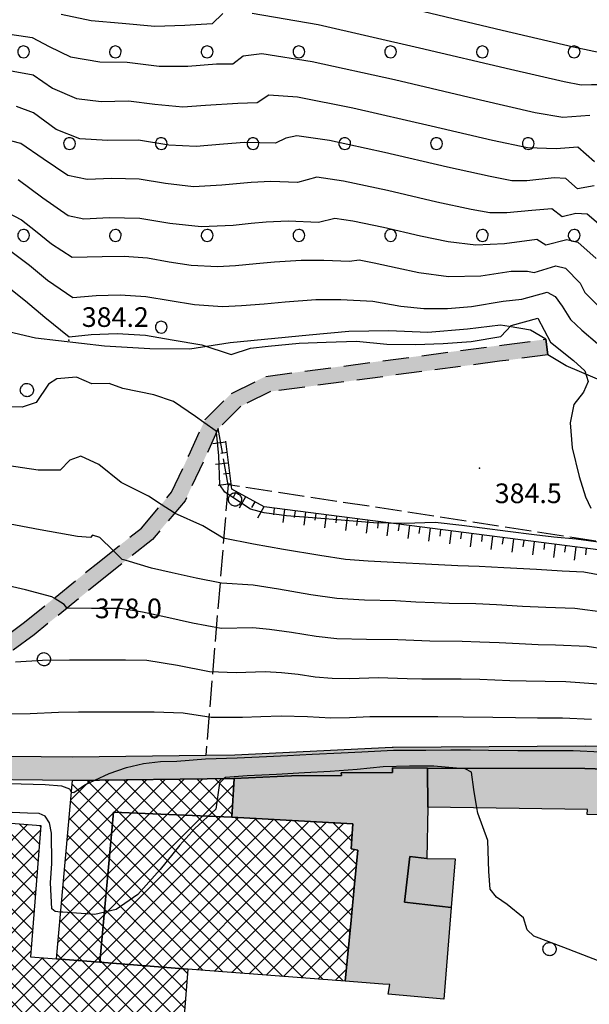
# Model space of a CAD drawing. Extents: x 523155 to 526258, y 5065600 to 5067958.
# Drawn here: x 524701 to 524788, y 5065960 to 5066110 of the extents above; entities that cross this region are included whole.
import ezdxf

# ---------------------------------------------------------------- set-up
doc = ezdxf.new("R2010")
doc.units = 0
doc.header["$LTSCALE"] = 2
doc.header["$MEASUREMENT"] = 0
for name, pattern in [('L11', [2.5, 2, -0.5]), ('L12', [3, 2, -1]), ('L50', [1.6, 0.8, 0.8])]:
    doc.linetypes.add(name, pattern=pattern)
for name, color, linetype in [('ALBERO ISOLATO', 97, 'Continuous'), ('BORDO STRADA NON ASFALTATO', 2, 'Continuous'), ('BOSCO', 97, 'Continuous'), ('CAMP_BOSCHI', 97, 'Continuous'), ('CAMP_EDIF_PR', 212, 'Continuous'), ('CAMP_EDIF_RES', 35, 'Continuous'), ('CAMP_VIAB', 8, 'Continuous'), ('CAMPESTRE', 2, 'L12'), ('CURVE DI LIVELLO DIRETTRICI', 59, 'Continuous'), ('CURVE DI LIVELLO NON VISIBILI', 53, 'Continuous'), ('CURVE DI LIVELLO ORDINARIE', 53, 'Continuous'), ('DIVIDENTE GENERICA DI COLTURA', 3, 'L11'), ('EDIFICIO INDUSTRIALE', 212, 'Continuous'), ('EDIFICIO RESIDENZIALE', 35, 'Continuous'), ('PUNTO QUOTATO', 7, 'Continuous'), ('SCARPATA DI PICCOLE DIMENSIONI', 57, 'L50'), ('TESTO QUOTE A TERRA', 7, 'Continuous'), ("UNITA' VOLUMETRICA AL SUOLO", 253, 'Continuous')]:
    doc.layers.add(name, color=color, linetype=linetype)
doc.styles.add('Style00', font='Arial', dxfattribs={"height": 0.2})

# ---------------------------------------------------------------- blocks, each defined once
blk = doc.blocks.new('S37')
for p, q in [((-0.99, -0.01), (-0.97, 0.17)), ((-0.97, 0.17), (-0.93, 0.33)), ((-0.93, 0.33), (-0.87, 0.47)), ((-0.87, 0.47), (-0.79, 0.6)), ((-0.79, 0.6), (-0.68, 0.71)), ((-0.68, 0.71), (-0.58, 0.8)), ((-0.58, 0.8), (-0.49, 0.87)), ((-0.49, 0.87), (-0.37, 0.93)), ((-0.37, 0.93), (-0.26, 0.97)), ((-0.26, 0.97), (-0.13, 0.99)), ((-0.13, 0.99), (-0.01, 1)), ((-0.01, 1), (0.15, 0.99)), ((0.15, 0.99), (0.35, 0.94)), ((0.35, 0.94), (0.55, 0.82)), ((0.55, 0.82), (0.68, 0.73)), ((0.68, 0.73), (0.77, 0.62)), ((0.77, 0.62), (0.87, 0.5)), ((0.87, 0.5), (0.93, 0.39)), ((0.93, 0.39), (0.99, 0.23)), ((0.99, 0.23), (1.01, 0.09)), ((1.01, 0.09), (1.03, -0.03)), ((-0.97, -0.15), (-0.99, -0.01)), ((-0.94, -0.26), (-0.97, -0.15)), ((-0.9, -0.4), (-0.94, -0.26)), ((-0.84, -0.51), (-0.9, -0.4)), ((-0.78, -0.61), (-0.84, -0.51)), ((-0.66, -0.71), (-0.78, -0.61)), ((-0.57, -0.8), (-0.66, -0.71)), ((-0.49, -0.87), (-0.57, -0.8)), ((-0.36, -0.93), (-0.49, -0.87)), ((-0.22, -0.98), (-0.36, -0.93)), ((-0.06, -1.01), (-0.22, -0.98)), ((0.07, -1.02), (-0.06, -1.01)), ((0.22, -1.01), (0.07, -1.02)), ((0.36, -0.97), (0.22, -1.01)), ((0.52, -0.89), (0.36, -0.97)), ((0.65, -0.81), (0.52, -0.89)), ((0.78, -0.68), (0.65, -0.81)), ((0.87, -0.56), (0.78, -0.68)), ((0.93, -0.45), (0.87, -0.56)), ((0.98, -0.3), (0.93, -0.45)), ((1.01, -0.17), (0.98, -0.3)), ((1.03, -0.03), (1.01, -0.17))]:
    blk.add_line(p, q)
blk = doc.blocks.new('CAMP_D98B4B07')
at = {"layer": 'CAMP_EDIF_PR', "linetype": 'Continuous'}
for p, q in [((524706.536, 5065969.142), (524731.543, 5065994.149)), ((524706.818, 5065972.253), (524728.68, 5065994.115)), ((524707.1, 5065975.363), (524725.817, 5065994.08)), ((524707.382, 5065978.474), (524722.955, 5065994.046)), ((524707.665, 5065981.584), (524720.092, 5065994.011)), ((524707.947, 5065984.695), (524717.229, 5065993.977)), ((524708.229, 5065987.805), (524714.366, 5065993.942)), ((524708.511, 5065990.916), (524711.503, 5065993.908)), ((524740.888, 5065963.982), (524710.969, 5065993.901)), ((524743.951, 5065963.748), (524713.764, 5065993.935)), ((524747.014, 5065963.514), (524716.558, 5065993.969)), ((524750.076, 5065963.279), (524719.353, 5065994.002)), ((524750.612, 5065965.572), (524722.148, 5065994.036)), ((524750.86, 5065968.152), (524724.943, 5065994.07)), ((524733.107, 5065988.734), (524727.737, 5065994.103)), ((524733.258, 5065991.411), (524730.532, 5065994.137)), ((524733.409, 5065994.088), (524733.327, 5065994.171)), ((524667.871, 5065927.648), (524733.355, 5065993.133)), ((524737.826, 5065964.216), (524708.728, 5065993.313)), ((524734.763, 5065964.45), (524708.493, 5065990.72)), ((524667.631, 5065924.58), (524733.186, 5065990.135)), ((524672.433, 5065985.951), (524675.7, 5065989.218)), ((524672.673, 5065989.019), (524673.078, 5065989.424)), ((524724.234, 5065938.209), (524673.015, 5065989.429)), ((524724.44, 5065940.832), (524676.084, 5065989.188)), ((524667.391, 5065921.511), (524734.09, 5065988.211)), ((524669.245, 5065920.537), (524736.774, 5065988.066)), ((524670.512, 5065961.402), (524696.681, 5065987.571)), ((524670.752, 5065964.471), (524694.058, 5065987.777)), ((524670.992, 5065967.539), (524691.436, 5065987.983)), ((524671.232, 5065970.608), (524688.813, 5065988.189)), ((524671.473, 5065973.677), (524686.19, 5065988.394)), ((524671.713, 5065976.745), (524683.568, 5065988.6)), ((524671.867, 5065920.331), (524739.457, 5065987.921)), ((524671.953, 5065979.814), (524680.945, 5065988.806)), ((524672.193, 5065982.882), (524678.323, 5065989.012)), ((524674.49, 5065920.126), (524742.14, 5065987.776)), ((524677.113, 5065919.92), (524744.823, 5065987.631)), ((524724.646, 5065943.454), (524679.154, 5065988.947)), ((524702.499, 5065968.43), (524682.223, 5065988.706)), ((524702.704, 5065971.053), (524685.293, 5065988.465)), ((524702.909, 5065973.677), (524688.362, 5065988.224)), ((524703.115, 5065976.3), (524691.431, 5065987.983)), ((524703.32, 5065978.923), (524694.501, 5065987.742)), ((524731.701, 5065964.684), (524708.258, 5065988.127)), ((524751.108, 5065970.732), (524733.603, 5065988.237)), ((524751.357, 5065973.313), (524736.594, 5065988.076)), ((524751.605, 5065975.893), (524739.584, 5065987.914)), ((524751.853, 5065978.473), (524742.574, 5065987.752)), ((524752.101, 5065981.054), (524745.564, 5065987.59)), ((524669.792, 5065952.197), (524703.897, 5065986.302)), ((524670.032, 5065955.265), (524701.926, 5065987.159)), ((524670.272, 5065958.334), (524699.303, 5065987.365)), ((524724.028, 5065935.587), (524672.522, 5065987.093)), ((524693.949, 5065933.927), (524747.507, 5065987.485)), ((524703.525, 5065981.546), (524697.57, 5065987.501)), ((524703.73, 5065984.17), (524700.64, 5065987.26)), ((524703.935, 5065986.793), (524703.709, 5065987.019)), ((524727.83, 5065964.98), (524750.19, 5065987.34)), ((524751.387, 5065984.596), (524748.554, 5065987.429)), ((524751.569, 5065987.243), (524751.544, 5065987.267)), ((524728.638, 5065964.919), (524708.023, 5065985.534)), ((524730.458, 5065964.779), (524751.469, 5065985.791)), ((524669.552, 5065949.128), (524703.657, 5065983.233)), ((524723.823, 5065932.964), (524672.317, 5065984.47)), ((524733.085, 5065964.579), (524751.831, 5065983.324)), ((524722.25, 5065931.709), (524672.112, 5065981.847)), ((524726.294, 5065964.434), (524707.788, 5065982.941)), ((524669.312, 5065946.06), (524703.417, 5065980.165)), ((524726.088, 5065961.812), (524707.552, 5065980.347)), ((524735.713, 5065964.378), (524752.07, 5065980.735)), ((524719.181, 5065931.949), (524671.907, 5065979.223)), ((524669.071, 5065942.991), (524703.177, 5065977.097)), ((524725.882, 5065959.189), (524707.317, 5065977.754)), ((524738.34, 5065964.177), (524751.769, 5065977.606)), ((524716.112, 5065932.19), (524671.701, 5065976.6)), ((524725.676, 5065956.567), (524707.082, 5065975.161)), ((524740.968, 5065963.976), (524751.469, 5065974.477)), ((524668.831, 5065939.923), (524702.937, 5065974.028)), ((524713.043, 5065932.43), (524671.496, 5065973.977)), ((524725.47, 5065953.944), (524706.847, 5065972.568)), ((524709.974, 5065932.671), (524671.291, 5065971.354)), ((524743.595, 5065963.775), (524751.168, 5065971.347)), ((524668.591, 5065936.854), (524702.697, 5065970.96)), ((524725.264, 5065951.322), (524706.611, 5065969.974)), ((524706.905, 5065932.912), (524671.086, 5065968.731)), ((524746.223, 5065963.574), (524750.867, 5065968.218)), ((524668.111, 5065930.717), (524704.217, 5065966.823)), ((524668.351, 5065933.786), (524702.457, 5065967.891)), ((524724.852, 5065946.077), (524704.096, 5065966.833)), ((524725.058, 5065948.699), (524706.376, 5065967.381)), ((524703.836, 5065933.152), (524670.88, 5065966.108)), ((524748.85, 5065963.373), (524750.566, 5065965.089)), ((524700.767, 5065933.393), (524670.675, 5065963.484)), ((524696.572, 5065933.722), (524726.21, 5065963.36)), ((524697.698, 5065933.634), (524670.47, 5065960.861)), ((524699.194, 5065933.516), (524725.968, 5065960.29)), ((524694.629, 5065933.874), (524670.265, 5065958.238)), ((524701.817, 5065933.311), (524725.727, 5065957.221)), ((524693.109, 5065932.565), (524670.059, 5065955.615)), ((524704.44, 5065933.105), (524725.486, 5065954.151)), ((524692.904, 5065929.942), (524669.854, 5065952.992)), ((524692.698, 5065927.32), (524669.649, 5065950.369)), ((524707.063, 5065932.899), (524725.245, 5065951.082)), ((524692.492, 5065924.697), (524669.443, 5065947.745)), ((524709.686, 5065932.694), (524725.004, 5065948.012)), ((524692.286, 5065922.074), (524669.238, 5065945.122)), ((524712.308, 5065932.488), (524724.763, 5065944.943)), ((524692.081, 5065919.452), (524669.033, 5065942.499)), ((524714.931, 5065932.282), (524724.522, 5065941.873)), ((524689.777, 5065918.926), (524668.828, 5065939.876)), ((524717.554, 5065932.077), (524724.281, 5065938.804)), ((524686.708, 5065919.167), (524668.622, 5065937.253)), ((524720.177, 5065931.871), (524724.04, 5065935.734)), ((524683.639, 5065919.408), (524668.417, 5065934.63)), ((524680.57, 5065919.649), (524668.212, 5065932.006)), ((524679.736, 5065919.714), (524693.154, 5065933.133)), ((524722.8, 5065931.666), (524723.799, 5065932.665)), ((524677.501, 5065919.889), (524668.007, 5065929.383)), ((524682.358, 5065919.508), (524692.913, 5065930.063)), ((524674.431, 5065920.13), (524667.801, 5065926.76)), ((524684.981, 5065919.303), (524692.672, 5065926.994)), ((524671.362, 5065920.371), (524667.596, 5065924.137)), ((524687.604, 5065919.097), (524692.431, 5065923.925)), ((524668.293, 5065920.612), (524667.391, 5065921.514)), ((524690.226, 5065918.891), (524692.191, 5065920.856))]:
    blk.add_line(p, q, dxfattribs=at)
blk = doc.blocks.new('R28')
for p, q in [((-1.46, 0.41), (-1.5, 0.09)), ((-1.5, 0.09), (-1.49, -0.24)), ((-1.34, 0.7), (-1.46, 0.41)), ((-1.11, 1.03), (-1.34, 0.7)), ((-0.77, 1.31), (-1.11, 1.03)), ((-0.35, 1.46), (-0.77, 1.31)), ((-0.01, 1.5), (-0.35, 1.46)), ((0.24, 1.48), (-0.01, 1.5)), ((0.74, 1.31), (0.24, 1.48)), ((1.06, 1.08), (0.74, 1.31)), ((1.33, 0.7), (1.06, 1.08)), ((1.42, 0.47), (1.33, 0.7)), ((1.49, 0), (1.42, 0.47)), ((-1.49, -0.24), (-1.38, -0.6)), ((-1.38, -0.6), (-1.08, -1.07)), ((-1.08, -1.07), (-0.69, -1.34)), ((-0.69, -1.34), (0.01, -1.51)), ((0.01, -1.51), (0.69, -1.34)), ((0.69, -1.34), (1.08, -1.04)), ((1.08, -1.04), (1.32, -0.7)), ((1.32, -0.7), (1.49, 0))]:
    blk.add_line(p, q)
blk = doc.blocks.new('CAMP_A41114E3')
at = {"layer": 'CAMP_BOSCHI', "xscale": 0.6000000238418579, "yscale": 0.6000000238418579, "zscale": 0.6000000238418579}
for p in [(524701.319, 5066105.016), (524715.319, 5066105.016), (524729.319, 5066105.016), (524743.319, 5066105.016), (524757.319, 5066105.016), (524771.319, 5066105.016), (524785.319, 5066105.016), (524708.319, 5066091.016), (524722.319, 5066091.016), (524736.319, 5066091.016), (524750.319, 5066091.016), (524764.319, 5066091.016), (524778.319, 5066091.016), (524701.319, 5066077.016), (524715.319, 5066077.016), (524729.319, 5066077.016), (524743.319, 5066077.016), (524757.319, 5066077.016), (524771.319, 5066077.016), (524785.319, 5066077.016), (524722.319, 5066063.016)]:
    blk.add_blockref('R28', p, dxfattribs=at)
blk = doc.blocks.new('Q0120025')
blk.add_line((0, 0), (0, 0.5))
blk = doc.blocks.new('Q0120050')
blk.add_line((0, 0), (0, 1))

msp = doc.modelspace()

# ---------------------------------------------------------------- hatches: boundary and pattern name
at = {"layer": 'CAMP_EDIF_RES'}
msp.add_hatch(color=256, dxfattribs=at).paths.add_polyline_path([(524750.39, 5065963.255), (524751.286, 5065972.581), (524751.761, 5065977.523), (524752.311, 5065983.234), (524751.307, 5065983.422), (524751.57, 5065987.266), (524733.08, 5065988.266), (524733.414, 5065994.172), (524742.17, 5065994.563), (524749.816, 5065994.609), (524749.785, 5065995.031), (524757.621, 5065995.109), (524757.584, 5065995.781), (524762.928, 5065995.767), (524786.932, 5065995.703), (524807.565, 5065995.031), (524807.467, 5065988.688), (524801.947, 5065988.766), (524801.898, 5065985.938), (524800.117, 5065985.969), (524791.156, 5065986.125), (524791.199, 5065988.625), (524787.318, 5065988.688), (524787.33, 5065989.422), (524762.979, 5065989.797), (524762.859, 5065981.953), (524767.17, 5065981.891), (524766.572, 5065974.469), (524765.445, 5065960.5), (524756.928, 5065961.266), (524757.203, 5065962.734), (524756.138, 5065962.816)])
at = {"layer": 'CAMP_VIAB'}
for points in [[(524781.311, 5066058.797), (524773.946, 5066057.824), (524738.969, 5066053.203), (524734.455, 5066050.953), (524731.02, 5066047.547), (524728.686, 5066042.438), (524725.941, 5066036.547), (524720.986, 5066030.656), (524714.324, 5066025.359), (524702.918, 5066016.109), (524695.154, 5066010.344), (524687.391, 5066007.453), (524682.172, 5066005.703), (524679.236, 5066004.109), (524678.508, 5066001.438), (524680.08, 5065997.797), (524675.426, 5065997.859), (524675.316, 5066001.625), (524677.424, 5066005.859), (524681.215, 5066007.922), (524686.594, 5066009.703), (524693.994, 5066012.469), (524701.445, 5066018.016), (524712.82, 5066027.234), (524719.303, 5066032.375), (524723.898, 5066037.859), (524726.506, 5066043.438), (524729.02, 5066048.953), (524733.041, 5066052.922), (524738.258, 5066055.516), (524774.638, 5066060.331), (524780.994, 5066061.172)], [(524834.363, 5065994.203), (524826.055, 5065991.313), (524825.318, 5065993.063), (524821.373, 5065994.406), (524818.859, 5065994.797), (524807.565, 5065995.031), (524786.932, 5065995.703), (524762.928, 5065995.767), (524757.584, 5065995.781), (524757.621, 5065995.109), (524749.785, 5065995.031), (524749.816, 5065994.609), (524742.17, 5065994.563), (524733.414, 5065994.172), (524708.779, 5065993.875), (524672, 5065994.297), (524662.592, 5065994.766), (524659.429, 5065994.633), (524655.51, 5065994.469), (524645.16, 5065992.688), (524634.297, 5065990.422), (524627.098, 5065990.594), (524611.908, 5065990.25), (524600.947, 5065990.406), (524599.413, 5065990.54), (524598.438, 5065990.625), (524590.022, 5065991.328), (524571.309, 5065993.609), (524566.365, 5065994.81), (524560.113, 5065996.328), (524551.324, 5065998.516), (524549.096, 5065999.078), (524535.074, 5066003.078), (524520.746, 5066007.797), (524507.941, 5066013.016), (524504.854, 5066014.125), (524497.58, 5066016.719), (524487.371, 5066020.609), (524476.559, 5066023.422), (524465.41, 5066025.969), (524457.443, 5066026.672), (524451.645, 5066026.453), (524436.529, 5066021.75), (524438.527, 5066024.778), (524440.525, 5066027.806), (524443.09, 5066029.047), (524445.52, 5066030.438), (524450.643, 5066031.844), (524465.971, 5066029.531), (524477.41, 5066026.922), (524488.471, 5066024.047), (524498.824, 5066020.094), (524509.231, 5066016.391), (524521.988, 5066011.172), (524536.129, 5066006.516), (524550.025, 5066002.547), (524560.973, 5065999.828), (524571.953, 5065997.172), (524590.393, 5065994.922), (524599.298, 5065994.157), (524601.127, 5065994), (524611.893, 5065993.844), (524627.102, 5065994.188), (524633.969, 5065994.016), (524644.484, 5065996.219), (524655.127, 5065998.063), (524662.607, 5065998.359), (524672.109, 5065997.891), (524675.426, 5065997.859), (524680.08, 5065997.797), (524708.779, 5065997.469), (524729.104, 5065997.719), (524733.555, 5065997.766), (524757.568, 5065998.969), (524757.686, 5065998.97), (524786.988, 5065999.156), (524806.785, 5065998.688), (524807.527, 5065998.641), (524815.043, 5065998.297), (524820.023, 5065997.844), (524825.748, 5065997.281), (524832.766, 5065996.047)]]:
    msp.add_hatch(color=256, dxfattribs=at).paths.add_polyline_path(points)

# ---------------------------------------------------------------- linework, layer by layer
at = {"layer": 'BORDO STRADA NON ASFALTATO', "linetype": 'Continuous'}
for points in [[(524680.08, 5065997.797, 372.294), (524708.779, 5065997.469, 372.268), (524729.104, 5065997.719, 372.317), (524733.555, 5065997.766, 372.328), (524757.568, 5065998.969, 372.386), (524757.686, 5065998.97, 372.386), (524786.988, 5065999.156, 372.457), (524806.785, 5065998.688, 372.505), (524807.527, 5065998.641, 373.048), (524815.043, 5065998.297, 373.066), (524820.023, 5065997.844, 373.078), (524825.748, 5065997.281, 373.412), (524832.766, 5065996.047, 373.828), (524834.363, 5065994.203, 373.006)], [(524826.055, 5065991.313, 372.418), (524825.318, 5065993.063, 372.508), (524821.373, 5065994.406, 372.508), (524818.859, 5065994.797, 372.448), (524807.565, 5065995.031, 372.448), (524786.932, 5065995.703, 370.573), (524762.928, 5065995.767, 369.763), (524757.584, 5065995.781, 369.763), (524757.621, 5065995.109, 369.763), (524749.785, 5065995.031, 369.763), (524749.816, 5065994.609, 369.763), (524742.17, 5065994.563, 369.763), (524733.414, 5065994.172, 369.763), (524708.779, 5065993.875, 372.268), (524672, 5065994.297, 372.298)]]:
    msp.add_polyline3d(points, dxfattribs=at)
at = {"layer": 'BOSCO', "linetype": 'Continuous'}
msp.add_polyline3d([(524790.19, 5066054.547, 383.735), (524784.107, 5066057.141, 384.988), (524781.311, 5066058.797, 384.054), (524780.994, 5066061.172, 384.054), (524778.67, 5066062.563, 384.988), (524775.405, 5066063.108, 384.047), (524774.09, 5066063.328, 383.668), (524769.027, 5066062.719, 383.458), (524763.012, 5066062.203, 383.458), (524757.016, 5066062.453, 383.458), (524750.926, 5066062.344, 383.698), (524744.857, 5066061.813, 383.758), (524732.832, 5066060.609, 383.758), (524726.678, 5066059.656, 384.298), (524720.586, 5066059.703, 384.718), (524713.635, 5066060.125, 384.688), (524703.133, 5066061.344, 385.048), (524697.24, 5066062.703, 386.668)], dxfattribs=at)
at = {"layer": 'CAMPESTRE', "linetype": 'L12'}
msp.add_polyline3d([(524693.994, 5066012.469, 375.684), (524701.445, 5066018.016, 376.974), (524712.82, 5066027.234, 379.314), (524719.303, 5066032.375, 381.234), (524723.898, 5066037.859, 382.374), (524726.506, 5066043.438, 383.094), (524729.02, 5066048.953, 384.084), (524733.041, 5066052.922, 384.654), (524738.258, 5066055.516, 385.044), (524774.638, 5066060.331, 384.201), (524780.994, 5066061.172, 384.054), (524781.311, 5066058.797, 384.054), (524773.946, 5066057.824, 384.226), (524738.969, 5066053.203, 385.044), (524734.455, 5066050.953, 384.654), (524731.02, 5066047.547, 384.084), (524728.686, 5066042.438, 383.094), (524725.941, 5066036.547, 382.374), (524720.986, 5066030.656, 381.234), (524714.324, 5066025.359, 379.314), (524702.918, 5066016.109, 376.974), (524695.154, 5066010.344, 375.684)], dxfattribs=at)
at = {"layer": 'CURVE DI LIVELLO DIRETTRICI', "linetype": 'Continuous'}
for points in [[(524698.174, 5066107.855, 370), (524702.637, 5066107.208, 370), (524705.214, 5066105.849, 370), (524708.485, 5066104.24, 370), (524712.947, 5066103.513, 370), (524717.11, 5066103.464, 370), (524722.003, 5066102.861, 370), (524726.361, 5066102.849, 370), (524730.752, 5066103.185, 370), (524733.243, 5066103.193, 370), (524734.79, 5066104.431, 370), (524737.649, 5066104.757, 370), (524745.342, 5066103.545, 370), (524757.879, 5066100.793, 370), (524771.036, 5066097.693, 370), (524779.364, 5066095.784, 370), (524783.57, 5066095.053, 370), (524787.693, 5066095.357, 370)], [(524698.747, 5066080.582, 380), (524700.964, 5066079.401, 380), (524703.107, 5066077.728, 380), (524705.584, 5066075.714, 380), (524708.706, 5066073.683, 380), (524713.296, 5066073.808, 380), (524716.631, 5066073.867, 380), (524720.189, 5066073.595, 380), (524723.528, 5066073.004, 380), (524726.895, 5066072.474, 380), (524730.907, 5066072.278, 380), (524733.642, 5066072.425, 380), (524736.793, 5066072.718, 380), (524739.593, 5066072.977, 380), (524743.655, 5066073.265, 380), (524747.105, 5066073.22, 380), (524751.038, 5066073.107, 380), (524752.512, 5066073.27, 380), (524754.821, 5066072.848, 380), (524758.293, 5066072.057, 380), (524761.639, 5066071.338, 380), (524766.155, 5066070.731, 380), (524771.084, 5066070.867, 380), (524775.701, 5066071.544, 380), (524778.183, 5066071.561, 380), (524779.228, 5066071.36, 380), (524782.539, 5066072.366, 380), (524784.015, 5066072.017, 380), (524786.257, 5066069.748, 380), (524786.935, 5066068.319, 380), (524789.686, 5066065.589, 380)], [(524714.971, 5066028.94, 380), (524712.92, 5066030.911, 380), (524711.805, 5066031.286, 380), (524711.514, 5066030.93, 380), (524709.547, 5066031.092, 380), (524703.841, 5066032.084, 380), (524694.394, 5066033.906, 380)], [(524790.055, 5066019.502, 380), (524785.404, 5066020.117, 380), (524781.015, 5066020.251, 380), (524777.458, 5066020.434, 380), (524773.468, 5066020.653, 380), (524770.292, 5066020.799, 380), (524766.23, 5066020.883, 380), (524763.969, 5066020.955, 380), (524761.137, 5066021.088, 380), (524758.065, 5066021.256, 380), (524753.325, 5066021.368, 380), (524749.118, 5066021.621, 380), (524745.137, 5066022.204, 380), (524740.184, 5066023.034, 380), (524736.334, 5066023.642, 380), (524731.513, 5066023.946, 380), (524727.629, 5066024.751, 380), (524723.978, 5066025.569, 380), (524720.846, 5066026.279, 380), (524716.934, 5066027.435, 380)], [(524706.958, 5065973.799, 370), (524706.128, 5065973.865, 370), (524705.602, 5065974.29, 370), (524705.43, 5065978.233, 370), (524705.621, 5065981.224, 370), (524705.558, 5065985.851, 370), (524705.243, 5065987.425, 370), (524704.617, 5065988.412, 370), (524703.678, 5065988.811, 370), (524701.91, 5065988.873, 370), (524698.384, 5065989.05, 370), (524693.081, 5065989.349, 370), (524687.276, 5065989.686, 370), (524683.287, 5065989.901, 370), (524678.32, 5065989.987, 370), (524677.808, 5065989.609, 370), (524677.618, 5065989.068, 370)], [(524795.765, 5065963.803, 370), (524795.654, 5065963.765, 370), (524792.367, 5065965.035, 370), (524788.202, 5065966.647, 370), (524783.731, 5065968.375, 370), (524779.177, 5065970.11, 370), (524778.141, 5065971.068, 370), (524777.581, 5065972.903, 370), (524775.076, 5065974.974, 370), (524773.463, 5065976.081, 370), (524772.516, 5065977.284, 370), (524772.319, 5065979.984, 370), (524772.147, 5065984.716, 370), (524770.6, 5065988.899, 370), (524770.47, 5065989.682, 370)]]:
    msp.add_polyline3d(points, dxfattribs=at)
at = {"layer": 'CURVE DI LIVELLO NON VISIBILI', "linetype": 'Continuous'}
for points in [[(524730.739, 5066046.932, 384), (524730.716, 5066047.164, 384), (524728.814, 5066048.502, 384)], [(524724.357, 5066034.663, 382), (524724.289, 5066034.694, 382), (524722.31, 5066035.964, 382)], [(524716.934, 5066027.435, 380), (524716.362, 5066027.604, 380), (524714.971, 5066028.94, 380)], [(524707.899, 5066020.194, 378), (524707.497, 5066020.707, 378), (524705.957, 5066021.672, 378)], [(524707.899, 5066020.194, 378), (524707.954, 5066020.193, 378)], [(524708.619, 5065992.103, 372), (524708.95, 5065992.038, 372), (524710.661, 5065993.193, 372), (524712.188, 5065993.916, 372), (524714.382, 5065994.955, 372), (524716.993, 5065995.85, 372), (524719.622, 5065996.463, 372), (524722.216, 5065996.764, 372), (524724.67, 5065996.81, 372), (524729.088, 5065997.177, 372), (524733.894, 5065997.324, 372), (524738.369, 5065997.53, 372), (524741.578, 5065997.68, 372), (524745.336, 5065997.861, 372), (524749.744, 5065998.077, 372), (524752.907, 5065998.226, 372), (524757.756, 5065998.5, 372), (524762.671, 5065998.513, 372), (524766.481, 5065998.524, 372), (524769.475, 5065998.523, 372), (524772.258, 5065998.477, 372), (524776.74, 5065998.453, 372), (524780.38, 5065998.46, 372), (524785.181, 5065998.421, 372), (524789.381, 5065998.253, 372)], [(524770.47, 5065989.682, 370), (524770, 5065992.515, 370), (524769.671, 5065995.159, 370), (524768.702, 5065995.647, 370), (524767.376, 5065995.755, 370), (524763.917, 5065996.039, 370), (524760.188, 5065996.062, 370), (524756.173, 5065995.934, 370), (524752.196, 5065995.554, 370), (524748.108, 5065995.255, 370), (524744.155, 5065995.014, 370), (524739.894, 5065994.792, 370), (524735.401, 5065994.593, 370), (524732.131, 5065994.337, 370), (524731.934, 5065994.154, 370), (524731.182, 5065993.457, 370), (524730.665, 5065989.512, 370), (524727.418, 5065986.539, 370), (524725.132, 5065983.986, 370), (524722.14, 5065980.301, 370), (524718.735, 5065976.47, 370), (524715.413, 5065974.163, 370), (524712.184, 5065973.408, 370), (524707.301, 5065973.772, 370), (524706.958, 5065973.799, 370)]]:
    msp.add_polyline3d(points, dxfattribs=at)
at = {"layer": 'CURVE DI LIVELLO ORDINARIE', "linetype": 'Continuous'}
for points in [[(524757.053, 5066112.442, 366), (524774.343, 5066108.353, 366), (524785.23, 5066105.801, 366), (524790.001, 5066104.791, 366), (524792.021, 5066104.826, 366), (524795.318, 5066101.222, 366), (524795.844, 5066101.024, 366), (524797.449, 5066100.031, 366), (524800.856, 5066096.802, 366), (524803.668, 5066094.2, 366), (524807.227, 5066091.147, 366), (524810.409, 5066088.367, 366), (524813.387, 5066085.877, 366), (524816.696, 5066083.214, 366), (524818.518, 5066081.995, 366)], [(524731.731, 5066110.895, 368), (524730.089, 5066109.303, 368), (524725.904, 5066109.031, 368), (524721.337, 5066108.897, 368), (524716.362, 5066109.33, 368), (524711.643, 5066109.743, 368), (524707.059, 5066110.728, 368)], [(524828.301, 5066064.651, 368), (524825.794, 5066067.45, 368), (524823.407, 5066070.877, 368), (524820.757, 5066074.274, 368), (524817.385, 5066076.836, 368), (524813.724, 5066079.874, 368), (524809.673, 5066083.261, 368), (524806.94, 5066085.543, 368), (524803.701, 5066088.576, 368), (524800.07, 5066091.702, 368), (524797.413, 5066094.26, 368), (524794.026, 5066096.962, 368), (524793.07, 5066096.843, 368), (524790.016, 5066100.002, 368), (524787.961, 5066099.974, 368), (524786.384, 5066099.93, 368), (524783.802, 5066100.452, 368), (524775.605, 5066102.34, 368), (524761.729, 5066105.609, 368), (524746.241, 5066109.12, 368), (524736.2, 5066110.894, 368)], [(524699.136, 5066102.17, 372), (524702.776, 5066101.527, 372), (524705.742, 5066099.495, 372), (524709.391, 5066097.93, 372), (524713.154, 5066097.456, 372), (524717.309, 5066097.542, 372), (524721.334, 5066097.054, 372), (524725.624, 5066096.625, 372), (524729.055, 5066096.882, 372), (524734.018, 5066097.203, 372), (524736.968, 5066097.291, 372), (524738.732, 5066098.485, 372), (524743.09, 5066098.149, 372), (524751.556, 5066096.506, 372), (524763.479, 5066093.742, 372), (524772.849, 5066091.572, 372), (524778.206, 5066090.413, 372), (524782.569, 5066090.294, 372), (524785.862, 5066090.523, 372), (524788.416, 5066088.29, 372)], [(524788.394, 5066084.603, 374), (524785.818, 5066084.138, 374), (524784.035, 5066085.708, 374), (524782.29, 5066085.812, 374), (524778.075, 5066085.33, 374), (524775.823, 5066085.362, 374), (524772.498, 5066085.986, 374), (524765.971, 5066087.441, 374), (524756.362, 5066089.692, 374), (524747.978, 5066091.492, 374), (524742.988, 5066092.213, 374), (524741.332, 5066091.876, 374), (524739.74, 5066091.113, 374), (524735.011, 5066091.178, 374), (524731.83, 5066090.921, 374), (524727.663, 5066090.565, 374), (524723.476, 5066090.772, 374), (524718.822, 5066091.526, 374), (524714.174, 5066091.508, 374), (524709.876, 5066091.74, 374), (524706.287, 5066093.17, 374), (524702.8, 5066095.734, 374), (524700.229, 5066096.661, 374)], [(524790.097, 5066077.887, 376), (524787.315, 5066080.286, 376), (524785.573, 5066080.363, 376), (524783.466, 5066079.849, 376), (524781.909, 5066081.052, 376), (524778.835, 5066080.829, 376), (524775.061, 5066080.465, 376), (524772.462, 5066080.488, 376), (524769.606, 5066080.97, 376), (524764.37, 5066082.1, 376), (524756.811, 5066083.86, 376), (524750.101, 5066085.312, 376), (524746.062, 5066085.913, 376), (524743.084, 5066085.089, 376), (524739.008, 5066085.246, 376), (524736.049, 5066085.081, 376), (524731.57, 5066084.667, 376), (524727.24, 5066084.445, 376), (524722.981, 5066084.927, 376), (524718.949, 5066085.586, 376), (524714.796, 5066085.681, 376), (524711.022, 5066085.546, 376), (524708.077, 5066086.173, 376), (524704.278, 5066088.706, 376), (524700.894, 5066091.018, 376), (524696.705, 5066092.091, 376)], [(524700.481, 5066085.532, 378), (524704.24, 5066082.765, 378), (524708.101, 5066080.073, 378), (524710.49, 5066079.552, 378), (524714.38, 5066079.764, 378), (524719.066, 5066079.647, 378), (524723.606, 5066078.9, 378), (524728.402, 5066078.357, 378), (524733.265, 5066078.603, 378), (524736.035, 5066078.871, 378), (524738.338, 5066079.072, 378), (524741.694, 5066079.265, 378), (524746.289, 5066079.06, 378), (524748.812, 5066079.632, 378), (524751.546, 5066079.258, 378), (524756.206, 5066078.272, 378), (524761.859, 5066076.962, 378), (524766.095, 5066076.074, 378), (524770.321, 5066075.578, 378), (524774.704, 5066075.799, 378), (524779.61, 5066076.433, 378), (524781.016, 5066075.592, 378), (524784.199, 5066076.411, 378), (524785.899, 5066076.013, 378), (524788.659, 5066073.521, 378)], [(524698.761, 5066075.069, 382), (524702.225, 5066072.483, 382), (524704.976, 5066070.215, 382), (524708.822, 5066067.572, 382), (524712.396, 5066067.857, 382), (524716.032, 5066067.959, 382), (524719.971, 5066067.696, 382), (524723.681, 5066067.069, 382), (524727.387, 5066066.459, 382), (524731.652, 5066066.181, 382), (524734.555, 5066066.303, 382), (524737.994, 5066066.606, 382), (524741.213, 5066066.909, 382), (524745.92, 5066067.265, 382), (524749.717, 5066067.258, 382), (524754.616, 5066067.012, 382), (524758.846, 5066066.251, 382), (524762.358, 5066065.881, 382), (524766.012, 5066065.87, 382), (524769.646, 5066066.158, 382), (524774.479, 5066066.976, 382), (524777.336, 5066067.281, 382), (524781.186, 5066068.375, 382), (524782.41, 5066067.711, 382), (524783.467, 5066066.215, 382), (524784.765, 5066064.184, 382), (524786.496, 5066062.544, 382), (524788.893, 5066060.541, 382)], [(524699.36, 5066068.837, 384), (524701.575, 5066067.053, 384), (524704.569, 5066064.568, 384), (524708.274, 5066061.561, 384), (524711.628, 5066061.915, 384), (524715.582, 5066062.046, 384), (524719.895, 5066061.779, 384), (524723.961, 5066061.11, 384), (524728.497, 5066060.35, 384), (524732.972, 5066058.877, 384), (524735.946, 5066059.803, 384), (524738.638, 5066060.13, 384), (524743.369, 5066060.574, 384), (524747.475, 5066060.748, 384), (524752.104, 5066060.867, 384), (524756.736, 5066060.413, 384), (524761.087, 5066060.363, 384), (524765.313, 5066060.53, 384), (524769.576, 5066060.86, 384), (524774.106, 5066061.612, 384), (524775.726, 5066063.296, 384), (524779.752, 5066064.414, 384), (524781.723, 5066060.732, 384), (524785.236, 5066057.956, 384), (524786.942, 5066056.347, 384), (524787.457, 5066054.724, 384), (524786.731, 5066053.099, 384), (524785.291, 5066051.23, 384), (524784.686, 5066048.409, 384), (524785.016, 5066044.59, 384), (524786.061, 5066040.256, 384), (524787.029, 5066037.142, 384), (524787.849, 5066035.407, 384)], [(524721.197, 5066052.718, 384), (524716.468, 5066053.685, 384), (524714.35, 5066054.422, 384), (524711.742, 5066054.402, 384), (524709.364, 5066055.375, 384), (524706.387, 5066055.116, 384), (524705.106, 5066054.346, 384), (524703.219, 5066051.55, 384), (524701.1, 5066050.804, 384), (524697.694, 5066050.919, 384)], [(524728.814, 5066048.502, 384), (524727.547, 5066049.393, 384), (524724.159, 5066051.677, 384), (524721.197, 5066052.718, 384)], [(524789.394, 5066030.19, 384), (524785.603, 5066030.668, 384), (524782.194, 5066031.011, 384), (524779.207, 5066031.363, 384), (524775.213, 5066031.861, 384), (524771.287, 5066032.358, 384), (524768.19, 5066032.75, 384), (524764.117, 5066033.208, 384), (524759.421, 5066033.063, 384), (524754.689, 5066033.162, 384), (524749.784, 5066033.586, 384), (524746.052, 5066033.871, 384), (524741.447, 5066034.251, 384), (524738.021, 5066034.71, 384), (524735.932, 5066035.247, 384), (524732.005, 5066037.873, 384), (524731.25, 5066038.965, 384), (524731.08, 5066043.43, 384), (524730.739, 5066046.932, 384)], [(524722.31, 5066035.964, 382), (524720.35, 5066037.221, 382), (524716.192, 5066039.337, 382), (524712.776, 5066042.083, 382), (524710.022, 5066043.354, 382), (524708.37, 5066042.749, 382), (524706.864, 5066041.223, 382), (524703.518, 5066041.233, 382), (524697.661, 5066042.089, 382)], [(524791.474, 5066024.804, 382), (524786.805, 5066025.66, 382), (524783.483, 5066025.816, 382), (524779.555, 5066026.031, 382), (524774.572, 5066026.313, 382), (524770.833, 5066026.512, 382), (524767.545, 5066026.633, 382), (524762.62, 5066026.865, 382), (524758.733, 5066027.079, 382), (524753.881, 5066027.324, 382), (524750.451, 5066027.567, 382), (524746.496, 5066028.185, 382), (524740.953, 5066029.122, 382), (524736.376, 5066029.897, 382), (524731.759, 5066030.811, 382), (524728.643, 5066032.717, 382), (524724.357, 5066034.663, 382)], [(524705.957, 5066021.672, 378), (524705.612, 5066021.889, 378), (524701.621, 5066022.966, 378), (524695.151, 5066024.404, 378)], [(524707.954, 5066020.193, 378), (524711.658, 5066020.165, 378), (524716.032, 5066020.166, 378), (524719.435, 5066019.609, 378), (524723.032, 5066018.832, 378), (524727.081, 5066017.935, 378), (524731.43, 5066017.114, 378), (524736.305, 5066017.192, 378), (524738.854, 5066016.958, 378), (524742.174, 5066016.479, 378), (524745.925, 5066015.876, 378), (524749.12, 5066015.504, 378), (524753.645, 5066015.451, 378), (524758.432, 5066015.376, 378), (524763.296, 5066015.163, 378), (524768.233, 5066015.105, 378), (524770.929, 5066015.04, 378), (524773.858, 5066014.917, 378), (524776.95, 5066014.751, 378), (524779.83, 5066014.632, 378), (524782.445, 5066014.572, 378), (524787.307, 5066014.351, 378), (524789.891, 5066013.973, 378)], [(524700.047, 5066011.972, 376), (524704.187, 5066012.208, 376), (524708.288, 5066012.249, 376), (524712.925, 5066012.256, 376), (524716.866, 5066012.257, 376), (524720.115, 5066012.213, 376), (524724.804, 5066011.478, 376), (524729.697, 5066010.478, 376), (524733.728, 5066010.334, 376), (524738.178, 5066010.471, 376), (524740.674, 5066010.366, 376), (524743.204, 5066010.081, 376), (524745.776, 5066009.692, 376), (524748.411, 5066009.465, 376), (524751.111, 5066009.422, 376), (524755.411, 5066009.594, 376), (524759.848, 5066009.449, 376), (524762.085, 5066009.392, 376), (524764.893, 5066009.365, 376), (524768.092, 5066009.354, 376), (524770.944, 5066009.31, 376), (524775.517, 5066009.121, 376), (524778, 5066009.046, 376), (524780.888, 5066009.01, 376), (524784.03, 5066008.985, 376), (524788.959, 5066008.596, 376)], [(524698.044, 5066004.028, 374), (524702.294, 5066004.066, 374), (524706.631, 5066004.305, 374), (524709.662, 5066004.331, 374), (524713.715, 5066004.341, 374), (524717.592, 5066004.347, 374), (524721.213, 5066004.355, 374), (524725.669, 5066004.2, 374), (524729.915, 5066003.533, 374), (524734.716, 5066003.541, 374), (524737.524, 5066003.647, 374), (524740.587, 5066003.749, 374), (524744.638, 5066003.626, 374), (524748.169, 5066003.414, 374), (524751.054, 5066003.478, 374), (524754.135, 5066003.608, 374), (524759.037, 5066003.645, 374), (524761.201, 5066003.621, 374), (524764.517, 5066003.609, 374), (524768.357, 5066003.602, 374), (524772.906, 5066003.54, 374), (524776.386, 5066003.463, 374), (524779.716, 5066003.448, 374), (524783.536, 5066003.432, 374), (524787.941, 5066003.246, 374)], [(524653.651, 5065994.149, 372), (524658.382, 5065993.899, 372), (524659.399, 5065994.228, 372), (524664.375, 5065994.018, 372), (524669.056, 5065993.804, 372), (524673.468, 5065993.576, 372), (524673.896, 5065992.437, 372), (524675.735, 5065993.527, 372), (524678.927, 5065993.682, 372), (524683.579, 5065993.635, 372), (524686.715, 5065993.604, 372), (524690.383, 5065993.565, 372), (524693.134, 5065993.523, 372), (524697.895, 5065993.389, 372), (524700.939, 5065993.348, 372), (524704.589, 5065993.274, 372), (524707.111, 5065993.031, 372), (524708.336, 5065992.605, 372), (524708.557, 5065992.115, 372), (524708.619, 5065992.103, 372)]]:
    msp.add_polyline3d(points, dxfattribs=at)
at = {"layer": 'DIVIDENTE GENERICA DI COLTURA', "linetype": 'L11'}
for points in [[(524807.805, 5066017.016, 380.335), (524793.561, 5066029.641, 384.025), (524732.518, 5066038.984, 384.415), (524731.02, 5066047.547, 384.084)], [(524732.518, 5066038.984, 384.415), (524729.104, 5065997.719, 372.317)]]:
    msp.add_polyline3d(points, dxfattribs=at)
at = {"layer": 'EDIFICIO INDUSTRIALE', "linetype": 'Continuous'}
msp.add_polyline3d([(524726.346, 5065965.094, 369.193), (524723.715, 5065931.594, 369.193), (524693.221, 5065933.984, 369.193), (524692.025, 5065918.75, 369.193), (524667.326, 5065920.688, 369.193), (524672.707, 5065989.453, 369.193), (524703.951, 5065987, 369.193), (524702.385, 5065966.969, 369.193), (524706.311, 5065966.656, 369.193), (524708.779, 5065993.875, 369.763), (524733.414, 5065994.172, 369.763), (524733.08, 5065988.266, 369.763), (524751.57, 5065987.266, 369.763), (524751.307, 5065983.422, 369.763), (524752.311, 5065983.234, 369.763), (524751.761, 5065977.523, 369.763), (524751.286, 5065972.581, 369.763), (524750.39, 5065963.255, 369.763)], close=True, dxfattribs=at)
at = {"layer": 'EDIFICIO RESIDENZIALE', "linetype": 'Continuous'}
msp.add_polyline3d([(524791.199, 5065988.625, 370.573), (524787.318, 5065988.688, 370.573), (524787.33, 5065989.422, 370.573), (524762.979, 5065989.797, 369.763), (524762.859, 5065981.953, 369.763), (524767.17, 5065981.891, 369.763), (524766.572, 5065974.469, 369.763), (524765.445, 5065960.5, 369.763), (524756.928, 5065961.266, 369.763), (524757.203, 5065962.734, 369.763), (524756.138, 5065962.816, 369.763), (524750.39, 5065963.255, 369.763), (524751.286, 5065972.581, 369.763), (524751.761, 5065977.523, 369.763), (524752.311, 5065983.234, 369.763), (524751.307, 5065983.422, 369.763), (524751.57, 5065987.266, 369.763), (524733.08, 5065988.266, 369.763), (524733.414, 5065994.172, 369.763), (524742.17, 5065994.563, 369.763), (524749.816, 5065994.609, 369.763), (524749.785, 5065995.031, 369.763), (524757.621, 5065995.109, 369.763), (524757.584, 5065995.781, 369.763), (524762.928, 5065995.767, 369.763), (524786.932, 5065995.703, 370.573), (524807.565, 5065995.031, 370.573)], dxfattribs=at)
at = {"layer": 'PUNTO QUOTATO', "linetype": 'Continuous'}
for p in [(524708.188, 5066061.063, 384.164), (524770.869, 5066041.5, 384.515), (524707.859, 5066020.109, 377.987)]:
    msp.add_point(p, dxfattribs=at)
at = {"layer": 'SCARPATA DI PICCOLE DIMENSIONI', "linetype": 'L50'}
msp.add_polyline3d([(524807.49, 5066046.828, 382.745), (524804.24, 5066033.266, 383.015), (524799.252, 5066027.719, 382.985), (524738.039, 5066035.594, 384.515), (524733.088, 5066038.297, 384.215), (524732.152, 5066045.656, 384.215)], dxfattribs=at)
at = {"layer": "UNITA' VOLUMETRICA AL SUOLO", "linetype": 'Continuous'}
for points in [[(524750.39, 5065963.255, 369.763), (524751.286, 5065972.581, 369.763), (524751.761, 5065977.523, 369.763), (524752.311, 5065983.234, 369.763), (524751.307, 5065983.422, 369.763), (524751.57, 5065987.266, 369.763), (524733.08, 5065988.266, 369.763), (524733.414, 5065994.172, 369.763), (524742.17, 5065994.563, 369.763), (524749.816, 5065994.609, 369.763), (524749.785, 5065995.031, 369.763), (524757.621, 5065995.109, 369.763), (524757.584, 5065995.781, 369.763), (524762.928, 5065995.767, 369.763), (524762.979, 5065989.797, 369.763), (524762.859, 5065981.953, 369.763), (524760.246, 5065982.25, 369.763), (524759.438, 5065975.297, 369.763), (524766.572, 5065974.469, 369.763), (524765.445, 5065960.5, 369.763), (524756.928, 5065961.266, 369.763), (524757.203, 5065962.734, 369.763), (524756.138, 5065962.816, 369.763)], [(524762.979, 5065989.797, 370.573), (524762.928, 5065995.767, 370.573), (524786.932, 5065995.703, 370.573), (524807.565, 5065995.031, 370.573), (524807.467, 5065988.688, 370.573), (524801.947, 5065988.766, 370.573), (524801.898, 5065985.938, 370.573), (524800.117, 5065985.969, 370.573), (524791.156, 5065986.125, 370.573), (524791.199, 5065988.625, 370.573), (524787.318, 5065988.688, 370.573), (524787.33, 5065989.422, 370.573)], [(524708.779, 5065993.875, 369.763), (524733.414, 5065994.172, 369.763), (524733.08, 5065988.266, 369.763), (524715.012, 5065989.016, 369.763), (524712.961, 5065966.138, 369.763), (524706.311, 5065966.656, 369.763)], [(524693.221, 5065933.984, 369.193), (524692.025, 5065918.75, 369.193), (524667.326, 5065920.688, 369.193), (524672.707, 5065989.453, 369.193), (524703.951, 5065987, 369.193), (524702.385, 5065966.969, 369.193), (524706.311, 5065966.656, 369.193), (524712.961, 5065966.138, 369.193), (524726.346, 5065965.094, 369.193), (524723.715, 5065931.594, 369.193)], [(524751.57, 5065987.266, 369.763), (524751.307, 5065983.422, 369.763), (524752.311, 5065983.234, 369.763), (524751.761, 5065977.523, 369.763), (524751.286, 5065972.581, 369.763), (524750.39, 5065963.255, 369.763), (524726.346, 5065965.094, 369.763), (524712.961, 5065966.138, 369.763), (524715.012, 5065989.016, 369.763), (524733.08, 5065988.266, 369.763)], [(524766.572, 5065974.469, 369.763), (524759.438, 5065975.297, 369.763), (524760.246, 5065982.25, 369.763), (524762.859, 5065981.953, 369.763), (524767.17, 5065981.891, 369.763)]]:
    msp.add_polyline3d(points, close=True, dxfattribs=at)

# ---------------------------------------------------------------- block references
at = {"layer": 'ALBERO ISOLATO'}
for p in [(524701.795, 5066053.438, 388.355), (524733.545, 5066036.75, 387.017), (524704.393, 5066012.375, 377.465), (524781.539, 5065968.156, 372.418)]:
    msp.add_blockref('S37', p, dxfattribs=at)
at = {"layer": 'CAMP_BOSCHI'}
msp.add_blockref('CAMP_A41114E3', (0, 0), dxfattribs=at)
at = {"layer": 'CAMP_EDIF_PR'}
msp.add_blockref('CAMP_D98B4B07', (0, 0), dxfattribs=at)
at = {"layer": 'SCARPATA DI PICCOLE DIMENSIONI'}
for name, p, xscale, yscale, zscale, rotation in [('Q0120050', (524732.175, 5066045.474, 384.215), 2.00000000018865, 2.00000000018865, 2.00000000018865, 97.2450470435378), ('Q0120025', (524732.377, 5066043.887, 384.215), 2.00000000018865, 2.00000000018865, 2.00000000018865, 97.2450470435378), ('Q0120050', (524732.579, 5066042.3, 384.215), 2.00000000018865, 2.00000000018865, 2.00000000018865, 97.2450470435378), ('Q0120025', (524732.781, 5066040.713, 384.215), 2.00000000018865, 2.00000000018865, 2.00000000018865, 97.2450470435378), ('Q0120050', (524732.983, 5066039.125, 384.215), 2.00000000018865, 2.00000000018865, 2.00000000018865, 97.2450470435378), ('Q0120025', (524733.759, 5066037.93, 384.256), 1.999999999639341, 1.999999999639341, 1.999999999639341, 151.3681471546409), ('Q0120050', (524735.164, 5066037.164, 384.341), 1.999999999639341, 1.999999999639341, 1.999999999639341, 151.3681471546409), ('Q0120025', (524736.568, 5066036.397, 384.426), 1.999999999639341, 1.999999999639341, 1.999999999639341, 151.3681471546409), ('Q0120050', (524737.972, 5066035.63, 384.511), 1.999999999639341, 1.999999999639341, 1.999999999639341, 151.3681471546409), ('Q0120025', (524739.55, 5066035.399, 384.477), 2.000000000025998, 2.000000000025998, 2.000000000025998, 172.6691173885988), ('Q0120050', (524741.137, 5066035.195, 384.438), 2.000000000025998, 2.000000000025998, 2.000000000025998, 172.6691173885988), ('Q0120025', (524742.724, 5066034.991, 384.398), 2.000000000025998, 2.000000000025998, 2.000000000025998, 172.6691173885988), ('Q0120050', (524744.311, 5066034.787, 384.358), 2.000000000025998, 2.000000000025998, 2.000000000025998, 172.6691173885988), ('Q0120025', (524745.898, 5066034.583, 384.319), 2.000000000025998, 2.000000000025998, 2.000000000025998, 172.6691173885988), ('Q0120050', (524747.485, 5066034.379, 384.279), 2.000000000025998, 2.000000000025998, 2.000000000025998, 172.6691173885988), ('Q0120025', (524749.072, 5066034.174, 384.239), 2.000000000025998, 2.000000000025998, 2.000000000025998, 172.6691173885988), ('Q0120050', (524750.659, 5066033.97, 384.2), 2.000000000025998, 2.000000000025998, 2.000000000025998, 172.6691173885988), ('Q0120025', (524752.246, 5066033.766, 384.16), 2.000000000025998, 2.000000000025998, 2.000000000025998, 172.6691173885988), ('Q0120050', (524753.833, 5066033.562, 384.12), 2.000000000025998, 2.000000000025998, 2.000000000025998, 172.6691173885988), ('Q0120025', (524755.42, 5066033.358, 384.081), 2.000000000025998, 2.000000000025998, 2.000000000025998, 172.6691173885988), ('Q0120050', (524757.007, 5066033.154, 384.041), 2.000000000025998, 2.000000000025998, 2.000000000025998, 172.6691173885988), ('Q0120025', (524758.594, 5066032.95, 384.001), 2.000000000025998, 2.000000000025998, 2.000000000025998, 172.6691173885988), ('Q0120050', (524760.18, 5066032.745, 383.962), 2.000000000025998, 2.000000000025998, 2.000000000025998, 172.6691173885988), ('Q0120025', (524761.767, 5066032.541, 383.922), 2.000000000025998, 2.000000000025998, 2.000000000025998, 172.6691173885988), ('Q0120050', (524763.354, 5066032.337, 383.882), 2.000000000025998, 2.000000000025998, 2.000000000025998, 172.6691173885988), ('Q0120025', (524764.941, 5066032.133, 383.843), 2.000000000025998, 2.000000000025998, 2.000000000025998, 172.6691173885988), ('Q0120050', (524766.528, 5066031.929, 383.803), 2.000000000025998, 2.000000000025998, 2.000000000025998, 172.6691173885988), ('Q0120025', (524768.115, 5066031.725, 383.763), 2.000000000025998, 2.000000000025998, 2.000000000025998, 172.6691173885988), ('Q0120050', (524769.702, 5066031.52, 383.724), 2.000000000025998, 2.000000000025998, 2.000000000025998, 172.6691173885988), ('Q0120025', (524771.289, 5066031.316, 383.684), 2.000000000025998, 2.000000000025998, 2.000000000025998, 172.6691173885988), ('Q0120050', (524772.876, 5066031.112, 383.644), 2.000000000025998, 2.000000000025998, 2.000000000025998, 172.6691173885988), ('Q0120025', (524774.463, 5066030.908, 383.605), 2.000000000025998, 2.000000000025998, 2.000000000025998, 172.6691173885988), ('Q0120050', (524776.05, 5066030.704, 383.565), 2.000000000025998, 2.000000000025998, 2.000000000025998, 172.6691173885988), ('Q0120025', (524777.637, 5066030.5, 383.525), 2.000000000025998, 2.000000000025998, 2.000000000025998, 172.6691173885988), ('Q0120050', (524779.224, 5066030.295, 383.486), 2.000000000025998, 2.000000000025998, 2.000000000025998, 172.6691173885988), ('Q0120025', (524780.81, 5066030.091, 383.446), 2.000000000025998, 2.000000000025998, 2.000000000025998, 172.6691173885988), ('Q0120050', (524782.397, 5066029.887, 383.406), 2.000000000025998, 2.000000000025998, 2.000000000025998, 172.6691173885988), ('Q0120025', (524783.984, 5066029.683, 383.367), 2.000000000025998, 2.000000000025998, 2.000000000025998, 172.6691173885988), ('Q0120050', (524785.571, 5066029.479, 383.327), 2.000000000025998, 2.000000000025998, 2.000000000025998, 172.6691173885988), ('Q0120025', (524787.158, 5066029.275, 383.287), 2.000000000025998, 2.000000000025998, 2.000000000025998, 172.6691173885988)]:
    msp.add_blockref(name, p, dxfattribs=dict(at, xscale=xscale, yscale=yscale, zscale=zscale, rotation=rotation))

# ---------------------------------------------------------------- texts
at = {"layer": 'TESTO QUOTE A TERRA', "linetype": 'Continuous', "style": 'Style00'}
for s, p in [('384.2', (524710.188, 5066063.063)), ('384.5', (524773.201, 5066036.178)), ('378.0', (524712.184, 5066018.623))]:
    msp.add_text(s, height=3, dxfattribs=at).set_placement(p)

doc.saveas('drawing.dxf')
